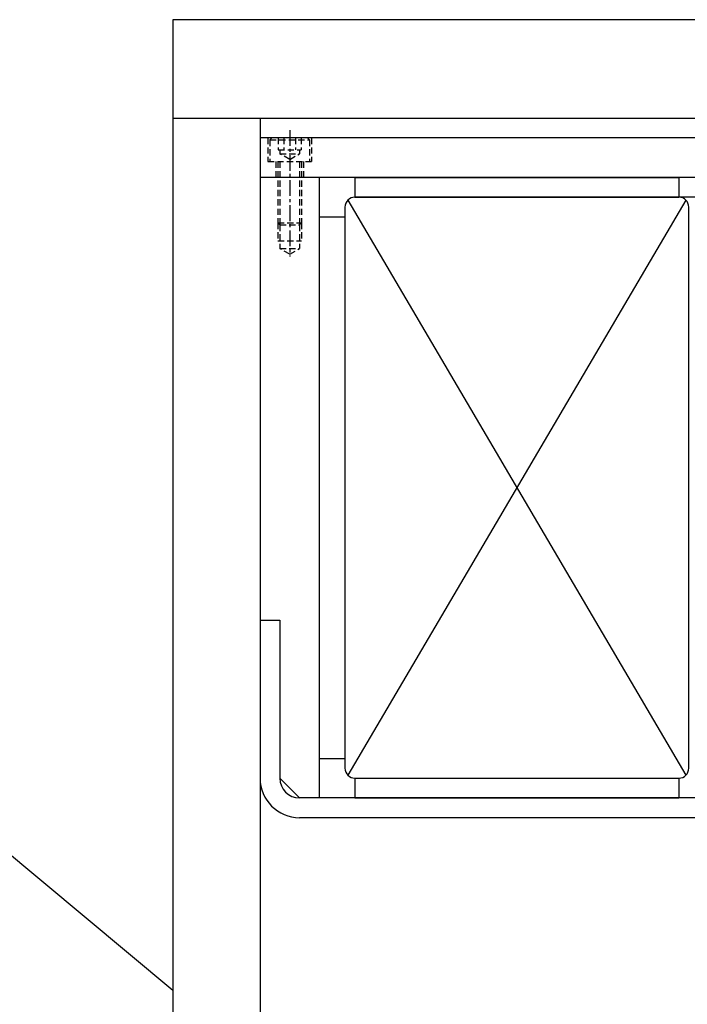
# Model space of a CAD drawing. Units: millimetres. Extents: x -23737 to 74576, y -43327 to -1615.
# Drawn here: x 53461 to 54137, y -30366 to -29369 of the extents above; entities that cross this region are included whole.
import ezdxf

# ---------------------------------------------------------------- set-up
doc = ezdxf.new("R2010")
doc.units = ezdxf.units.MM
doc.header["$LTSCALE"] = 0.5
doc.linetypes.add('CENTER', pattern=[50.8, 31.75, -6.35, 6.35, -6.35])
doc.linetypes.add('DASHED', pattern=[19.05, 12.7, -6.35])
for name, color, linetype in [('BRACKET 01', 3, 'Continuous'), ('CENTER-BRACKET 01', 3, 'CENTER'), ('COIL', 4, 'Continuous'), ('DIM', 7, 'Continuous'), ('HIDDEN-BRACKET 01', 3, 'DASHED'), ('SHIM', 2, 'Continuous'), ('YOKE', 1, 'Continuous')]:
    doc.layers.add(name, color=color, linetype=linetype)

msp = doc.modelspace()

# ---------------------------------------------------------------- linework, layer by layer
at = {"layer": 'BRACKET 01', "color": 3}
for p, q in [((53704.37824, -29488.93089), (53704.37824, -30136.93089)), ((54224.37824, -29488.93089), (53704.37824, -29488.93089)), ((54224.37824, -29488.93089), (53704.37824, -29488.93089)), ((54224.37824, -29488.93089), (53704.37824, -29488.93089)), ((54224.37824, -29488.93089), (53704.37824, -29488.93089)), ((53704.37824, -29488.93089), (53704.37824, -30136.93089)), ((53704.37824, -29488.93089), (53704.37824, -30136.93089)), ((54224.37824, -29488.93089), (53704.37824, -29488.93089)), ((54224.37824, -29488.93089), (53704.37824, -29488.93089)), ((54224.37824, -29488.93089), (53704.37824, -29488.93089)), ((54224.37824, -29528.93089), (53704.37824, -29528.93089)), ((54224.37824, -29528.93089), (53704.37824, -29528.93089)), ((54224.37824, -29528.93089), (53704.37824, -29528.93089)), ((54224.37824, -29528.93089), (53704.37824, -29528.93089)), ((54224.37824, -29528.93089), (53704.37824, -29528.93089)), ((54224.37824, -29528.93089), (53704.37824, -29528.93089)), ((54224.37824, -29528.93089), (53704.37824, -29528.93089)), ((53764.37824, -29528.93089), (53764.37824, -30156.93089)), ((53764.37824, -29528.93089), (53764.37824, -30156.93089)), ((53764.37824, -29528.93089), (53764.37824, -30156.93089)), ((53764.37824, -29528.93089), (53764.37824, -30156.93089)), ((53764.37824, -29528.93089), (53764.37824, -30156.93089)), ((53764.37824, -29528.93089), (53764.37824, -30156.93089)), ((53764.37824, -29528.93089), (53764.37824, -30156.93089)), ((53704.37824, -29976.93089), (53724.37824, -29976.93089)), ((53704.37824, -29976.93089), (53724.37824, -29976.93089)), ((53704.37824, -29976.93089), (53724.37824, -29976.93089)), ((53724.37824, -29976.93089), (53724.37824, -30136.93089)), ((53724.37824, -29976.93089), (53724.37824, -30136.93089)), ((53724.37824, -29976.93089), (53724.37824, -30136.93089)), ((53724.37824, -29976.93089), (53724.37824, -30136.93089)), ((53724.37824, -29976.93089), (53724.37824, -30136.93089)), ((53724.37824, -29976.93089), (53724.37824, -30136.93089)), ((53724.37824, -29976.93089), (53724.37824, -30136.93089)), ((53744.37824, -30156.93089), (53724.37824, -30136.93089)), ((53744.37824, -30156.93089), (53724.37824, -30136.93089)), ((53744.37824, -30156.93089), (53724.37824, -30136.93089)), ((53744.37824, -30156.93089), (53724.37824, -30136.93089)), ((53744.37824, -30156.93089), (53724.37824, -30136.93089)), ((53744.37824, -30156.93089), (53724.37824, -30136.93089)), ((53744.37824, -30156.93089), (53724.37824, -30136.93089)), ((54164.37824, -30156.93089), (53744.37824, -30156.93089)), ((54164.37824, -30156.93089), (53744.37824, -30156.93089)), ((54164.37824, -30156.93089), (53744.37824, -30156.93089)), ((54164.37824, -30156.93089), (53744.37824, -30156.93089)), ((54164.37824, -30156.93089), (53744.37824, -30156.93089)), ((54164.37824, -30156.93089), (53744.37824, -30156.93089)), ((54164.37824, -30156.93089), (53744.37824, -30156.93089)), ((54164.37824, -30176.93089), (53744.37824, -30176.93089)), ((54164.37824, -30176.93089), (53744.37824, -30176.93089)), ((54164.37824, -30176.93089), (53744.37824, -30176.93089)), ((54164.37824, -30176.93089), (53744.37824, -30176.93089)), ((54164.37824, -30176.93089), (53744.37824, -30176.93089)), ((54164.37824, -30176.93089), (53744.37824, -30176.93089)), ((54164.37824, -30176.93089), (53744.37824, -30176.93089))]:
    msp.add_line(p, q, dxfattribs=at)
at = {"layer": 'BRACKET 01'}
for p, q in [((54224.37824, -29488.93089), (53704.37824, -29488.93089)), ((53704.37824, -29488.93089), (53704.37824, -30136.93089)), ((54224.37824, -29528.93089), (53704.37824, -29528.93089)), ((53764.37824, -29528.93089), (53764.37824, -30156.93089)), ((53704.37824, -29976.93089), (53724.37824, -29976.93089)), ((53724.37824, -29976.93089), (53724.37824, -30136.93089)), ((53744.37824, -30156.93089), (53724.37824, -30136.93089)), ((54164.37824, -30156.93089), (53744.37824, -30156.93089)), ((54164.37824, -30176.93089), (53744.37824, -30176.93089))]:
    msp.add_line(p, q, dxfattribs=at)
at = {"layer": 'BRACKET 01', "color": 3}
for radius in [40, 40, 40, 40, 40, 40, 40, 20, 20, 20, 20, 20, 20, 20]:
    msp.add_arc((53744.37824, -30136.93089), radius, 180, 270, dxfattribs=at)
at = {"layer": 'BRACKET 01'}
for radius in [40, 20]:
    msp.add_arc((53744.37824, -30136.93089), radius, 180, 270, dxfattribs=at)
at = {"layer": 'CENTER-BRACKET 01', "color": 3}
msp.add_line((53734.37824, -29480.93089), (53734.37824, -29608.93089), dxfattribs=at)
msp.add_line((53734.37824, -29480.93089), (53734.37824, -29608.93089), dxfattribs=at)
msp.add_line((53734.37824, -29480.93089), (53734.37824, -29608.93089), dxfattribs=at)
at = {"layer": 'CENTER-BRACKET 01'}
msp.add_line((53734.37824, -29480.93089), (53734.37824, -29608.93089), dxfattribs=at)
at = {"layer": 'COIL', "color": 4}
for p, q in [((54128.37824, -29548.93089), (53800.37824, -29548.93089)), ((54128.37824, -29548.93089), (53800.37824, -29548.93089)), ((54128.37824, -29548.93089), (53800.37824, -29548.93089)), ((54128.37824, -29548.93089), (53800.37824, -29548.93089)), ((54128.37824, -29548.93089), (53800.37824, -29548.93089)), ((54128.37824, -29548.93089), (53800.37824, -29548.93089)), ((54128.37824, -29548.93089), (53800.37824, -29548.93089)), ((56240.37824, -29548.93089), (54128.37824, -29548.93089)), ((56240.37824, -29548.93089), (54128.37824, -29548.93089)), ((56240.37824, -29548.93089), (54128.37824, -29548.93089)), ((56240.37824, -29548.93089), (54128.37824, -29548.93089)), ((56240.37824, -29548.93089), (54128.37824, -29548.93089)), ((56240.37824, -29548.93089), (54128.37824, -29548.93089)), ((56240.37824, -29548.93089), (54128.37824, -29548.93089)), ((53790.37824, -29558.93089), (53790.37824, -30126.93089)), ((53790.37824, -29558.93089), (53790.37824, -30126.93089)), ((53790.37824, -29558.93089), (53790.37824, -30126.93089)), ((53790.37824, -29558.93089), (53790.37824, -30126.93089)), ((53790.37824, -29558.93089), (53790.37824, -30126.93089)), ((53790.37824, -29558.93089), (53790.37824, -30126.93089)), ((53790.37824, -29558.93089), (53790.37824, -30126.93089)), ((53800.37824, -30136.93089), (54128.37824, -30136.93089)), ((53800.37824, -30136.93089), (54128.37824, -30136.93089)), ((53800.37824, -30136.93089), (54128.37824, -30136.93089)), ((53800.37824, -30136.93089), (54128.37824, -30136.93089)), ((53800.37824, -30136.93089), (54128.37824, -30136.93089)), ((53800.37824, -30136.93089), (54128.37824, -30136.93089)), ((53800.37824, -30136.93089), (54128.37824, -30136.93089))]:
    msp.add_line(p, q, dxfattribs=at)
at = {"layer": 'COIL'}
msp.add_line((56240.37824, -29548.93089), (54128.37824, -29548.93089), dxfattribs=at)
msp.add_lwpolyline([(53800.37824, -30136.93089), (54128.37824, -30136.93089, 0.414213562), (54138.37824, -30126.93089), (54138.37824, -29558.93089, 0.414213562), (54128.37824, -29548.93089), (53800.37824, -29548.93089, 0.414213562), (53790.37824, -29558.93089), (53790.37824, -30126.93089, 0.414213562)], format="xyb", close=True, dxfattribs=at)
at = {"layer": 'COIL', "color": 4}
for centre, start, end in [((53800.37824, -29558.93089), 90, 180), ((53800.37824, -29558.93089), 90, 180), ((53800.37824, -29558.93089), 90, 180), ((53800.37824, -29558.93089), 90, 180), ((53800.37824, -29558.93089), 90, 180), ((53800.37824, -29558.93089), 90, 180), ((53800.37824, -29558.93089), 90, 180), ((54128.37824, -29558.93089), 0, 90), ((54128.37824, -29558.93089), 0, 90), ((54128.37824, -29558.93089), 0, 90), ((54128.37824, -29558.93089), 0, 90), ((54128.37824, -29558.93089), 0, 90), ((54128.37824, -29558.93089), 0, 90), ((54128.37824, -29558.93089), 0, 90), ((53800.37824, -30126.93089), 180, 270), ((53800.37824, -30126.93089), 180, 270), ((53800.37824, -30126.93089), 180, 270), ((53800.37824, -30126.93089), 180, 270), ((53800.37824, -30126.93089), 180, 270), ((53800.37824, -30126.93089), 180, 270), ((53800.37824, -30126.93089), 180, 270), ((54128.37824, -30126.93089), 270, 0), ((54128.37824, -30126.93089), 270, 0), ((54128.37824, -30126.93089), 270, 0), ((54128.37824, -30126.93089), 270, 0), ((54128.37824, -30126.93089), 270, 0), ((54128.37824, -30126.93089), 270, 0), ((54128.37824, -30126.93089), 270, 0)]:
    msp.add_arc(centre, 10, start, end, dxfattribs=at)
at = {"layer": 'DIM'}
for p, q in [((52464.07914, -29391.82793), (53616.04257, -30351.43559)), ((54135.44931, -29551.85982), (53793.30718, -30134.00196)), ((53793.30718, -29551.85982), (54135.44931, -30134.00196))]:
    msp.add_line(p, q, dxfattribs=at)
at = {"layer": 'DIM', "color": 7}
for p, q in [((53793.30718, -29551.85982), (54135.44931, -30134.00196)), ((54135.44931, -29551.85982), (53793.30718, -30134.00196)), ((54135.44931, -29551.85982), (53793.30718, -30134.00196)), ((53793.30718, -29551.85982), (54135.44931, -30134.00196)), ((53793.30718, -29551.85982), (54135.44931, -30134.00196)), ((54135.44931, -29551.85982), (53793.30718, -30134.00196)), ((54135.44931, -29551.85982), (53793.30718, -30134.00196)), ((53793.30718, -29551.85982), (54135.44931, -30134.00196)), ((53793.30718, -29551.85982), (54135.44931, -30134.00196)), ((54135.44931, -29551.85982), (53793.30718, -30134.00196)), ((54135.44931, -29551.85982), (53793.30718, -30134.00196)), ((53793.30718, -29551.85982), (54135.44931, -30134.00196)), ((53793.30718, -29551.85982), (54135.44931, -30134.00196)), ((54135.44931, -29551.85982), (53793.30718, -30134.00196))]:
    msp.add_line(p, q, dxfattribs=at)
at = {"layer": 'DIM'}
msp.add_lwpolyline([(53616.04257, -31333.61629), (56777.41066, -31333.61629), (56777.41066, -29369.25489), (53616.04257, -29369.25489)], close=True, dxfattribs=at)
at = {"layer": 'HIDDEN-BRACKET 01', "color": 3}
for p, q in [((53712.37824, -29488.93089), (53712.37824, -29512.93089)), ((53712.37824, -29488.93089), (53712.37824, -29512.93089)), ((53712.37824, -29488.93089), (53712.37824, -29512.93089)), ((53714.37824, -29490.93089), (53716.37824, -29488.93089)), ((53714.37824, -29490.93089), (53716.37824, -29488.93089)), ((53714.37824, -29490.93089), (53716.37824, -29488.93089)), ((53714.37824, -29490.93089), (53714.37824, -29512.93089)), ((53714.37824, -29490.93089), (53754.37824, -29490.93089)), ((53714.37824, -29490.93089), (53754.37824, -29490.93089)), ((53714.37824, -29490.93089), (53714.37824, -29512.93089)), ((53714.37824, -29490.93089), (53714.37824, -29512.93089)), ((53714.37824, -29490.93089), (53754.37824, -29490.93089)), ((53722.83124, -29488.93089), (53722.83124, -29500.93089)), ((53722.83124, -29488.93089), (53722.83124, -29500.93089)), ((53722.83124, -29488.93089), (53722.83124, -29500.93089)), ((53728.60474, -29488.93089), (53728.60474, -29500.93089)), ((53728.60474, -29488.93089), (53728.60474, -29500.93089)), ((53728.60474, -29488.93089), (53728.60474, -29500.93089)), ((53740.15175, -29488.93089), (53740.15175, -29500.93089)), ((53740.15175, -29488.93089), (53740.15175, -29500.93089)), ((53740.15175, -29488.93089), (53740.15175, -29500.93089)), ((53745.92525, -29488.93089), (53745.92525, -29500.93089)), ((53745.92525, -29488.93089), (53745.92525, -29500.93089)), ((53745.92525, -29488.93089), (53745.92525, -29500.93089)), ((53754.37824, -29490.93089), (53752.37824, -29488.93089)), ((53754.37824, -29490.93089), (53752.37824, -29488.93089)), ((53754.37824, -29490.93089), (53752.37824, -29488.93089)), ((53754.37824, -29490.93089), (53754.37824, -29512.93089)), ((53754.37824, -29490.93089), (53754.37824, -29512.93089)), ((53754.37824, -29490.93089), (53754.37824, -29512.93089)), ((53756.37824, -29488.93089), (53756.37824, -29512.93089)), ((53756.37824, -29488.93089), (53756.37824, -29512.93089)), ((53756.37824, -29488.93089), (53756.37824, -29512.93089)), ((53722.83124, -29500.93089), (53745.92525, -29500.93089)), ((53722.83124, -29500.93089), (53745.92525, -29500.93089)), ((53722.83124, -29500.93089), (53745.92525, -29500.93089)), ((53724.37824, -29500.93089), (53724.37824, -29504.93089)), ((53724.37824, -29500.93089), (53724.37824, -29504.93089)), ((53724.37824, -29500.93089), (53724.37824, -29504.93089)), ((53734.37824, -29510.70439), (53724.37824, -29504.93089)), ((53724.37824, -29504.93089), (53744.37824, -29504.93089)), ((53724.37824, -29504.93089), (53744.37824, -29504.93089)), ((53734.37824, -29510.70439), (53724.37824, -29504.93089)), ((53734.37824, -29510.70439), (53724.37824, -29504.93089)), ((53724.37824, -29504.93089), (53744.37824, -29504.93089)), ((53734.37824, -29510.70439), (53744.37824, -29504.93089)), ((53734.37824, -29510.70439), (53744.37824, -29504.93089)), ((53734.37824, -29510.70439), (53744.37824, -29504.93089)), ((53744.37824, -29500.93089), (53744.37824, -29504.93089)), ((53744.37824, -29500.93089), (53744.37824, -29504.93089)), ((53744.37824, -29500.93089), (53744.37824, -29504.93089)), ((53712.37824, -29512.93089), (53756.37824, -29512.93089)), ((53712.37824, -29512.93089), (53756.37824, -29512.93089)), ((53712.37824, -29512.93089), (53756.37824, -29512.93089)), ((53720.37824, -29512.93089), (53720.37824, -29528.93089)), ((53720.37824, -29512.93089), (53720.37824, -29528.93089)), ((53720.37824, -29512.93089), (53720.37824, -29528.93089)), ((53722.37824, -29512.93089), (53722.37824, -29574.93089)), ((53722.37824, -29512.93089), (53722.37824, -29574.93089)), ((53722.37824, -29512.93089), (53722.37824, -29574.93089)), ((53724.37824, -29512.93089), (53724.37824, -29576.93089)), ((53724.37824, -29512.93089), (53724.37824, -29576.93089)), ((53724.37824, -29512.93089), (53724.37824, -29576.93089)), ((53744.37824, -29512.93089), (53744.37824, -29576.93089)), ((53744.37824, -29512.93089), (53744.37824, -29576.93089)), ((53744.37824, -29512.93089), (53744.37824, -29576.93089)), ((53746.37824, -29512.93089), (53746.37824, -29574.93089)), ((53746.37824, -29512.93089), (53746.37824, -29574.93089)), ((53746.37824, -29512.93089), (53746.37824, -29574.93089)), ((53748.37824, -29512.93089), (53748.37824, -29528.93089)), ((53748.37824, -29512.93089), (53748.37824, -29528.93089)), ((53748.37824, -29512.93089), (53748.37824, -29528.93089)), ((53722.37824, -29574.93089), (53722.37824, -29592.93089)), ((53724.37824, -29576.93089), (53722.37824, -29574.93089)), ((53722.37824, -29574.93089), (53746.37824, -29574.93089)), ((53722.37824, -29574.93089), (53746.37824, -29574.93089)), ((53724.37824, -29576.93089), (53722.37824, -29574.93089)), ((53722.37824, -29574.93089), (53722.37824, -29592.93089)), ((53722.37824, -29574.93089), (53722.37824, -29592.93089)), ((53724.37824, -29576.93089), (53722.37824, -29574.93089)), ((53722.37824, -29574.93089), (53746.37824, -29574.93089)), ((53724.37824, -29576.93089), (53724.37824, -29600.93089)), ((53724.37824, -29576.93089), (53744.37824, -29576.93089)), ((53724.37824, -29576.93089), (53744.37824, -29576.93089)), ((53724.37824, -29576.93089), (53724.37824, -29600.93089)), ((53724.37824, -29576.93089), (53724.37824, -29600.93089)), ((53724.37824, -29576.93089), (53744.37824, -29576.93089)), ((53744.37824, -29576.93089), (53746.37824, -29574.93089)), ((53744.37824, -29576.93089), (53746.37824, -29574.93089)), ((53744.37824, -29576.93089), (53746.37824, -29574.93089)), ((53744.37824, -29576.93089), (53744.37824, -29600.93089)), ((53744.37824, -29576.93089), (53744.37824, -29600.93089)), ((53744.37824, -29576.93089), (53744.37824, -29600.93089)), ((53746.37824, -29574.93089), (53746.37824, -29592.93089)), ((53746.37824, -29574.93089), (53746.37824, -29592.93089)), ((53746.37824, -29574.93089), (53746.37824, -29592.93089)), ((53722.37824, -29592.93089), (53746.37824, -29592.93089)), ((53722.37824, -29592.93089), (53746.37824, -29592.93089)), ((53722.37824, -29592.93089), (53746.37824, -29592.93089)), ((53724.37824, -29600.93089), (53744.37824, -29600.93089)), ((53734.37824, -29606.70439), (53724.37824, -29600.93089)), ((53734.37824, -29606.70439), (53724.37824, -29600.93089)), ((53724.37824, -29600.93089), (53744.37824, -29600.93089)), ((53724.37824, -29600.93089), (53744.37824, -29600.93089)), ((53734.37824, -29606.70439), (53724.37824, -29600.93089)), ((53734.37824, -29606.70439), (53744.37824, -29600.93089)), ((53734.37824, -29606.70439), (53744.37824, -29600.93089)), ((53734.37824, -29606.70439), (53744.37824, -29600.93089))]:
    msp.add_line(p, q, dxfattribs=at)
at = {"layer": 'HIDDEN-BRACKET 01'}
for p, q in [((53712.37824, -29488.93089), (53712.37824, -29512.93089)), ((53714.37824, -29490.93089), (53716.37824, -29488.93089)), ((53714.37824, -29490.93089), (53754.37824, -29490.93089)), ((53714.37824, -29490.93089), (53714.37824, -29512.93089)), ((53722.83124, -29488.93089), (53722.83124, -29500.93089)), ((53728.60474, -29488.93089), (53728.60474, -29500.93089)), ((53740.15175, -29488.93089), (53740.15175, -29500.93089)), ((53745.92525, -29488.93089), (53745.92525, -29500.93089)), ((53754.37824, -29490.93089), (53752.37824, -29488.93089)), ((53754.37824, -29490.93089), (53754.37824, -29512.93089)), ((53756.37824, -29488.93089), (53756.37824, -29512.93089)), ((53722.83124, -29500.93089), (53745.92525, -29500.93089)), ((53724.37824, -29500.93089), (53724.37824, -29504.93089)), ((53724.37824, -29504.93089), (53744.37824, -29504.93089)), ((53734.37824, -29510.70439), (53724.37824, -29504.93089)), ((53734.37824, -29510.70439), (53744.37824, -29504.93089)), ((53744.37824, -29500.93089), (53744.37824, -29504.93089)), ((53712.37824, -29512.93089), (53756.37824, -29512.93089)), ((53720.37824, -29512.93089), (53720.37824, -29528.93089)), ((53722.37824, -29512.93089), (53722.37824, -29574.93089)), ((53724.37824, -29512.93089), (53724.37824, -29576.93089)), ((53744.37824, -29512.93089), (53744.37824, -29576.93089)), ((53746.37824, -29512.93089), (53746.37824, -29574.93089)), ((53748.37824, -29512.93089), (53748.37824, -29528.93089)), ((53722.37824, -29574.93089), (53746.37824, -29574.93089)), ((53724.37824, -29576.93089), (53722.37824, -29574.93089)), ((53722.37824, -29574.93089), (53722.37824, -29592.93089)), ((53724.37824, -29576.93089), (53744.37824, -29576.93089)), ((53724.37824, -29576.93089), (53724.37824, -29600.93089)), ((53744.37824, -29576.93089), (53746.37824, -29574.93089)), ((53744.37824, -29576.93089), (53744.37824, -29600.93089)), ((53746.37824, -29574.93089), (53746.37824, -29592.93089)), ((53722.37824, -29592.93089), (53746.37824, -29592.93089)), ((53734.37824, -29606.70439), (53724.37824, -29600.93089)), ((53724.37824, -29600.93089), (53744.37824, -29600.93089)), ((53734.37824, -29606.70439), (53744.37824, -29600.93089))]:
    msp.add_line(p, q, dxfattribs=at)
at = {"layer": 'SHIM', "color": 2}
for p, q in [((53800.37824, -29528.93089), (53800.37824, -29548.93089)), ((53800.37824, -29528.93089), (54128.37824, -29528.93089)), ((53800.37824, -29528.93089), (54128.37824, -29528.93089)), ((53800.37824, -29528.93089), (54128.37824, -29528.93089)), ((53800.37824, -29528.93089), (54128.37824, -29528.93089)), ((53800.37824, -29528.93089), (53800.37824, -29548.93089)), ((53800.37824, -29528.93089), (53800.37824, -29548.93089)), ((53800.37824, -29528.93089), (54128.37824, -29528.93089)), ((53800.37824, -29528.93089), (54128.37824, -29528.93089)), ((53800.37824, -29528.93089), (54128.37824, -29528.93089)), ((54128.37824, -29528.93089), (54128.37824, -29548.93089)), ((54128.37824, -29528.93089), (54128.37824, -29548.93089)), ((54128.37824, -29528.93089), (54128.37824, -29548.93089)), ((54128.37824, -29528.93089), (54128.37824, -29548.93089)), ((54128.37824, -29528.93089), (54128.37824, -29548.93089)), ((54128.37824, -29528.93089), (54128.37824, -29548.93089)), ((54128.37824, -29528.93089), (54128.37824, -29548.93089)), ((53800.37824, -29548.93089), (54128.37824, -29548.93089)), ((53800.37824, -29548.93089), (54128.37824, -29548.93089)), ((53800.37824, -29548.93089), (54128.37824, -29548.93089)), ((53800.37824, -29548.93089), (54128.37824, -29548.93089)), ((53800.37824, -29548.93089), (54128.37824, -29548.93089)), ((53800.37824, -29548.93089), (54128.37824, -29548.93089)), ((53800.37824, -29548.93089), (54128.37824, -29548.93089)), ((53764.37824, -29568.93089), (53764.37824, -30116.93089)), ((53764.37824, -29568.93089), (53790.37824, -29568.93089)), ((53764.37824, -29568.93089), (53764.37824, -30116.93089)), ((53764.37824, -29568.93089), (53764.37824, -30116.93089)), ((53764.37824, -29568.93089), (53790.37824, -29568.93089)), ((53764.37824, -29568.93089), (53764.37824, -30116.93089)), ((53764.37824, -29568.93089), (53764.37824, -30116.93089)), ((53764.37824, -29568.93089), (53790.37824, -29568.93089)), ((53764.37824, -29568.93089), (53764.37824, -30116.93089)), ((53764.37824, -29568.93089), (53764.37824, -30116.93089)), ((53790.37824, -29568.93089), (53790.37824, -30116.93089)), ((53790.37824, -29568.93089), (53790.37824, -30116.93089)), ((53790.37824, -29568.93089), (53790.37824, -30116.93089)), ((53790.37824, -29568.93089), (53790.37824, -30116.93089)), ((53790.37824, -29568.93089), (53790.37824, -30116.93089)), ((53790.37824, -29568.93089), (53790.37824, -30116.93089)), ((53790.37824, -29568.93089), (53790.37824, -30116.93089)), ((53764.37824, -30116.93089), (53790.37824, -30116.93089)), ((53764.37824, -30116.93089), (53790.37824, -30116.93089)), ((53764.37824, -30116.93089), (53790.37824, -30116.93089)), ((53764.37824, -30116.93089), (53790.37824, -30116.93089)), ((53764.37824, -30116.93089), (53790.37824, -30116.93089)), ((53764.37824, -30116.93089), (53790.37824, -30116.93089)), ((53764.37824, -30116.93089), (53790.37824, -30116.93089)), ((53800.37824, -30136.93089), (53800.37824, -30156.93089)), ((53800.37824, -30136.93089), (54128.37824, -30136.93089)), ((53800.37824, -30136.93089), (54128.37824, -30136.93089)), ((53800.37824, -30136.93089), (53800.37824, -30156.93089)), ((53800.37824, -30136.93089), (53800.37824, -30156.93089)), ((53800.37824, -30136.93089), (54128.37824, -30136.93089)), ((53800.37824, -30136.93089), (54128.37824, -30136.93089)), ((53800.37824, -30136.93089), (53800.37824, -30156.93089)), ((53800.37824, -30136.93089), (53800.37824, -30156.93089)), ((53800.37824, -30136.93089), (54128.37824, -30136.93089)), ((53800.37824, -30136.93089), (54128.37824, -30136.93089)), ((53800.37824, -30136.93089), (53800.37824, -30156.93089)), ((53800.37824, -30136.93089), (53800.37824, -30156.93089)), ((53800.37824, -30136.93089), (54128.37824, -30136.93089)), ((54128.37824, -30136.93089), (54128.37824, -30156.93089)), ((54128.37824, -30136.93089), (54128.37824, -30156.93089)), ((54128.37824, -30136.93089), (54128.37824, -30156.93089)), ((54128.37824, -30136.93089), (54128.37824, -30156.93089)), ((54128.37824, -30136.93089), (54128.37824, -30156.93089)), ((54128.37824, -30136.93089), (54128.37824, -30156.93089)), ((54128.37824, -30136.93089), (54128.37824, -30156.93089)), ((53800.37824, -30156.93089), (54128.37824, -30156.93089)), ((53800.37824, -30156.93089), (54128.37824, -30156.93089)), ((53800.37824, -30156.93089), (54128.37824, -30156.93089)), ((53800.37824, -30156.93089), (54128.37824, -30156.93089)), ((53800.37824, -30156.93089), (54128.37824, -30156.93089)), ((53800.37824, -30156.93089), (54128.37824, -30156.93089)), ((53800.37824, -30156.93089), (54128.37824, -30156.93089))]:
    msp.add_line(p, q, dxfattribs=at)
at = {"layer": 'SHIM'}
for p, q in [((53800.37824, -29528.93089), (54128.37824, -29528.93089)), ((53800.37824, -29528.93089), (53800.37824, -29548.93089)), ((54128.37824, -29528.93089), (54128.37824, -29548.93089)), ((53800.37824, -29548.93089), (54128.37824, -29548.93089)), ((53764.37824, -29568.93089), (53790.37824, -29568.93089)), ((53764.37824, -29568.93089), (53764.37824, -30116.93089)), ((53790.37824, -29568.93089), (53790.37824, -30116.93089)), ((53764.37824, -30116.93089), (53790.37824, -30116.93089)), ((53800.37824, -30136.93089), (54128.37824, -30136.93089)), ((53800.37824, -30136.93089), (53800.37824, -30156.93089)), ((54128.37824, -30136.93089), (54128.37824, -30156.93089)), ((53800.37824, -30156.93089), (54128.37824, -30156.93089))]:
    msp.add_line(p, q, dxfattribs=at)
at = {"layer": 'YOKE', "color": 1}
for p, q in [((53616.04257, -29468.93089), (56144.37824, -29468.93089)), ((53616.04257, -29468.93089), (56144.37824, -29468.93089)), ((53616.04257, -29468.93089), (56144.37824, -29468.93089)), ((53616.04257, -29468.93089), (56144.37824, -29468.93089)), ((53616.04257, -29468.93089), (56144.37824, -29468.93089)), ((53704.37824, -29468.93089), (53704.37824, -31268.93089)), ((53704.37824, -29468.93089), (53704.37824, -31268.93089)), ((53704.37824, -29468.93089), (53704.37824, -31268.93089)), ((53704.37824, -29468.93089), (53704.37824, -31268.93089)), ((53704.37824, -29468.93089), (53704.37824, -31268.93089)), ((53704.37824, -29468.93089), (53704.37824, -31268.93089)), ((53704.37824, -29468.93089), (53704.37824, -31268.93089))]:
    msp.add_line(p, q, dxfattribs=at)
at = {"layer": 'YOKE'}
for p, q in [((53616.04257, -29468.93089), (56144.37824, -29468.93089)), ((53704.37824, -29468.93089), (53704.37824, -31268.93089))]:
    msp.add_line(p, q, dxfattribs=at)

doc.saveas('drawing.dxf')
